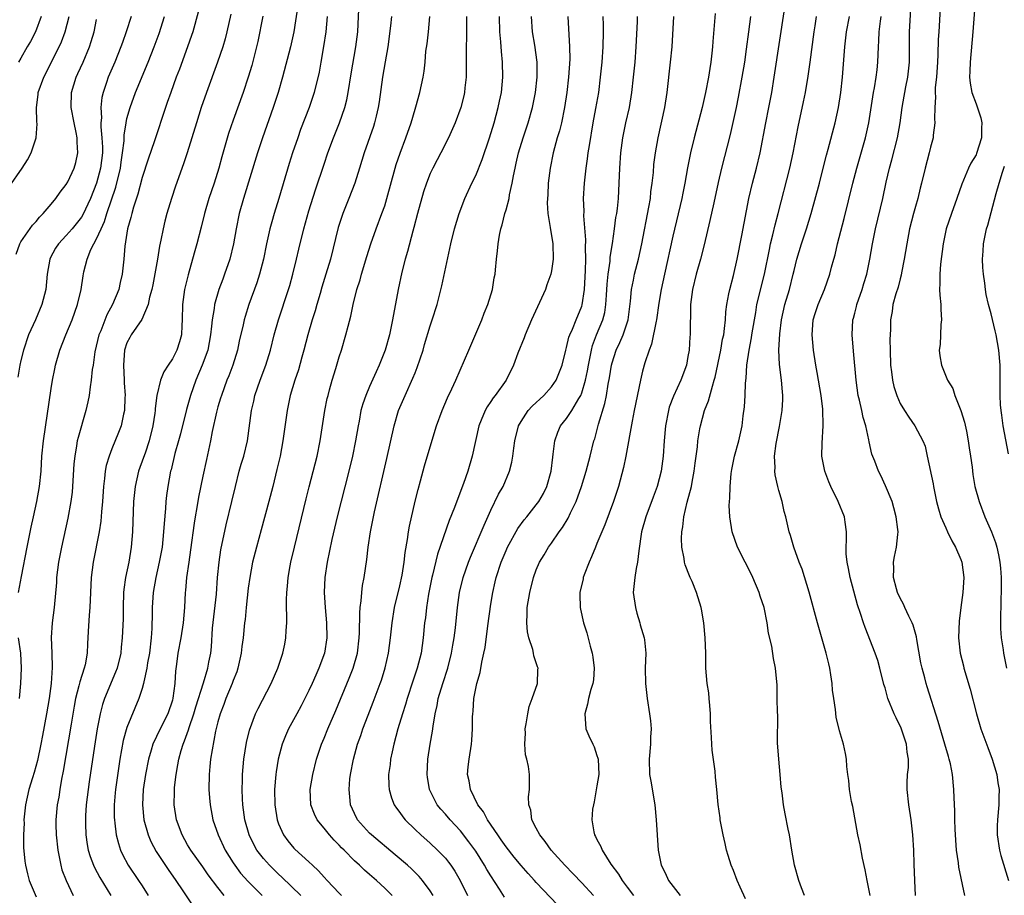
# Model space of a CAD drawing. Units: inches. Extents: x 2628000 to 2631000, y 1473000 to 1476000.
# Drawn here: x 2629077 to 2629207, y 1473305 to 1473421 of the extents above; entities that cross this region are included whole.
import ezdxf

# ---------------------------------------------------------------- set-up
doc = ezdxf.new("R2010")
doc.units = ezdxf.units.IN
doc.header["$MEASUREMENT"] = 0
doc.layers.add('LD26281473_2ft', color=230, linetype='Continuous')

msp = doc.modelspace()

# ---------------------------------------------------------------- linework, layer by layer
at = {"layer": 'LD26281473_2ft'}
for points, elevation in [([(2629198.75, 1473430.75), (2629198.08, 1473419), (2629198.03, 1473417.97), (2629197.98, 1473415.98), (2629197.93, 1473415), (2629197.78, 1473413), (2629197.62, 1473411.62), (2629197.6, 1473411), (2629197.65, 1473410.35), (2629197.56, 1473409), (2629197.51, 1473407.51), (2629197.57, 1473407), (2629197.35, 1473405.35), (2629197.33, 1473405), (2629197, 1473403.78), (2629196.83, 1473403), (2629196.31, 1473401), (2629195.82, 1473399), (2629195.64, 1473398.36), (2629195.31, 1473397), (2629195, 1473395.94), (2629194.74, 1473395), (2629194.24, 1473393), (2629193.86, 1473391), (2629193.54, 1473389), (2629193.19, 1473387.19), (2629193.14, 1473386.86), (2629193, 1473386.4), (2629192.73, 1473385.28), (2629192.43, 1473384.43), (2629192.05, 1473383), (2629191.93, 1473382.07), (2629191.71, 1473381), (2629191.7, 1473379.7), (2629191.63, 1473378.37), (2629191.66, 1473377), (2629191.74, 1473375), (2629191.87, 1473374.13), (2629192, 1473373), (2629192.18, 1473372.18), (2629192.55, 1473371), (2629193, 1473369.93), (2629193.56, 1473369), (2629194.13, 1473368.13), (2629194.93, 1473367), (2629196, 1473365), (2629196.31, 1473364.31), (2629196.56, 1473363), (2629197.34, 1473359.34), (2629197.39, 1473359), (2629197.81, 1473357), (2629198.05, 1473356.05), (2629198.38, 1473355), (2629199, 1473353.54), (2629199.25, 1473353), (2629199.82, 1473351.82), (2629200.29, 1473351), (2629201, 1473349.35), (2629201.13, 1473349), (2629201.39, 1473347), (2629201.26, 1473345), (2629200.98, 1473343), (2629200.77, 1473341.23), (2629200.71, 1473339), (2629200.91, 1473337), (2629201.33, 1473335.33), (2629201.4, 1473335), (2629202.23, 1473332.23), (2629203.05, 1473329), (2629203.65, 1473327), (2629204.54, 1473324.54), (2629205.15, 1473323), (2629205.74, 1473321), (2629205.87, 1473319.87), (2629206.04, 1473319), (2629206.01, 1473318.01), (2629206.03, 1473317), (2629205.85, 1473315), (2629205.81, 1473314.19), (2629205.79, 1473313), (2629206.08, 1473311), (2629206.28, 1473310.28), (2629207.27, 1473307)], 11096), ([(2629203.5, 1473431), (2629202.58, 1473419), (2629202.21, 1473415), (2629202.2, 1473413.79), (2629202.16, 1473413), (2629202.22, 1473412.22), (2629202.44, 1473411), (2629203, 1473409.48), (2629203.63, 1473407.63), (2629203.75, 1473407), (2629203.72, 1473406.28), (2629203.73, 1473405), (2629203.08, 1473402.92), (2629203, 1473402.75), (2629202.34, 1473401.66), (2629202.02, 1473401), (2629201.13, 1473398.87), (2629200.48, 1473397), (2629199.76, 1473395), (2629199.08, 1473393), (2629198.67, 1473391), (2629198.32, 1473388.32), (2629198.21, 1473387), (2629198.22, 1473385.78), (2629198.19, 1473385), (2629198.23, 1473384.23), (2629198.36, 1473383), (2629198.36, 1473382.36), (2629198.45, 1473381), (2629198.36, 1473380.36), (2629198.3, 1473379), (2629198.27, 1473377.73), (2629198.15, 1473377), (2629198.22, 1473376.22), (2629198.43, 1473375), (2629199.26, 1473373), (2629199.93, 1473371.93), (2629200.2, 1473371), (2629201, 1473369), (2629201.47, 1473367.47), (2629201.73, 1473366.27), (2629201.98, 1473365), (2629202.09, 1473364.09), (2629202.28, 1473363), (2629202.48, 1473361.52), (2629202.59, 1473360.59), (2629202.86, 1473359), (2629203.4, 1473357), (2629204.17, 1473355), (2629205.06, 1473353), (2629205.58, 1473351.58), (2629205.75, 1473351), (2629205.98, 1473349.98), (2629206.14, 1473349), (2629206.21, 1473348.21), (2629206.3, 1473347), (2629206.33, 1473345.67), (2629206.32, 1473345), (2629206.29, 1473344.29), (2629206.27, 1473343), (2629206.24, 1473342.24), (2629206.23, 1473341), (2629206.25, 1473340.25), (2629206.34, 1473339), (2629206.57, 1473337.43), (2629206.62, 1473337), (2629207.01, 1473335.01)], 11094), ([(2629201.53, 1473305), (2629200.74, 1473308.74), (2629200.68, 1473309.32), (2629200.44, 1473311), (2629200.33, 1473312.33), (2629200.25, 1473313.75), (2629200.21, 1473315), (2629200.2, 1473316.2), (2629200.11, 1473317.89), (2629200.08, 1473319), (2629199.88, 1473321), (2629199.62, 1473322.38), (2629199.48, 1473323), (2629199.37, 1473323.37), (2629198.91, 1473325), (2629197.99, 1473327.99), (2629196.55, 1473332.55), (2629196.43, 1473333), (2629196.24, 1473333.76), (2629195.89, 1473335), (2629195.73, 1473335.73), (2629195.19, 1473338.81), (2629195.15, 1473339.15), (2629194.69, 1473340.69), (2629194.57, 1473341), (2629194.12, 1473341.88), (2629193.62, 1473343), (2629193.45, 1473343.45), (2629193, 1473344.24), (2629192.66, 1473345), (2629192.5, 1473345.5), (2629192.12, 1473347), (2629192.18, 1473348.18), (2629192.12, 1473349), (2629192.26, 1473349.74), (2629192.52, 1473351), (2629192.67, 1473352.67), (2629192.72, 1473353), (2629192.69, 1473353.31), (2629192.48, 1473355), (2629192.18, 1473356.18), (2629191.92, 1473357), (2629191.08, 1473359.08), (2629190.44, 1473360.44), (2629190.15, 1473361), (2629189.66, 1473362.34), (2629189.27, 1473363.27), (2629188.9, 1473364.9), (2629188.87, 1473365.13), (2629188.45, 1473367), (2629188.11, 1473368.11), (2629187.94, 1473369), (2629187.63, 1473370.37), (2629187.47, 1473371), (2629187.17, 1473373), (2629186.86, 1473376.86), (2629186.66, 1473379), (2629186.76, 1473381), (2629186.82, 1473381.18), (2629187, 1473381.84), (2629187.24, 1473382.76), (2629187.28, 1473383), (2629187.99, 1473385), (2629188.22, 1473385.78), (2629188.6, 1473387), (2629189, 1473389), (2629189.34, 1473391), (2629189.76, 1473393), (2629190.7, 1473397), (2629191.17, 1473399.17), (2629191.6, 1473401), (2629191.9, 1473402.1), (2629192.63, 1473405), (2629193, 1473407), (2629193.26, 1473409), (2629193.52, 1473410.48), (2629193.59, 1473411), (2629193.73, 1473411.73), (2629193.99, 1473413), (2629194.22, 1473415), (2629194.24, 1473419), (2629194.57, 1473425)], 11098), ([(2629113.54, 1473422.46), (2629113, 1473419), (2629112.56, 1473417), (2629111.52, 1473413), (2629110.96, 1473411), (2629110.3, 1473409), (2629108.88, 1473405), (2629108.21, 1473403), (2629106.36, 1473397), (2629105.81, 1473395), (2629105.39, 1473393), (2629105.05, 1473391), (2629104.58, 1473389), (2629103.88, 1473387), (2629103.63, 1473386.37), (2629103.12, 1473385), (2629102.54, 1473383), (2629102.49, 1473382.49), (2629102.22, 1473381), (2629102.15, 1473380.15), (2629102.02, 1473379), (2629101.65, 1473377), (2629100.94, 1473375), (2629100.07, 1473373), (2629099.36, 1473371), (2629098.84, 1473369.16), (2629098.04, 1473365.96), (2629097.79, 1473365), (2629097.33, 1473363.33), (2629096.81, 1473361.19), (2629096.75, 1473361), (2629096.38, 1473359), (2629096.22, 1473357.78), (2629096.14, 1473357), (2629096.08, 1473356.08), (2629095.89, 1473354.11), (2629095.84, 1473353), (2629095.63, 1473351), (2629095.26, 1473349), (2629094.8, 1473347), (2629094.45, 1473345), (2629094.33, 1473343), (2629094.33, 1473342.33), (2629094.27, 1473340.27), (2629094.18, 1473339), (2629093.95, 1473337), (2629093.72, 1473335.72), (2629093.63, 1473335), (2629093.22, 1473333.22), (2629093.19, 1473333), (2629093, 1473332.31), (2629092.58, 1473331), (2629091, 1473327.18), (2629090.51, 1473325.49), (2629090.07, 1473323), (2629089.92, 1473322.08), (2629089.47, 1473319), (2629089.45, 1473318.55), (2629089.32, 1473317), (2629089.33, 1473315.33), (2629089.35, 1473315), (2629089.42, 1473314.58), (2629089.59, 1473313), (2629089.88, 1473311.88), (2629090.16, 1473311), (2629090.42, 1473310.42), (2629091.16, 1473309), (2629092.52, 1473307), (2629093, 1473306.27), (2629093.81, 1473305)], 11134), ([(2629103.83, 1473305), (2629103, 1473306.05), (2629101.73, 1473307.73), (2629101, 1473308.79), (2629099.42, 1473311), (2629099, 1473311.72), (2629098.27, 1473313), (2629097.55, 1473315), (2629097.23, 1473317), (2629097.26, 1473318.74), (2629097.26, 1473319), (2629097.27, 1473319.27), (2629097.48, 1473321), (2629097.72, 1473322.28), (2629097.83, 1473323), (2629098.14, 1473324.14), (2629098.4, 1473325), (2629098.58, 1473325.42), (2629099.11, 1473326.89), (2629099.19, 1473327.19), (2629099.84, 1473329), (2629100.1, 1473329.9), (2629101.08, 1473333.08), (2629101.65, 1473335), (2629101.82, 1473335.82), (2629102.05, 1473337), (2629102.15, 1473337.85), (2629102.3, 1473340.3), (2629102.79, 1473344.79), (2629102.95, 1473347), (2629103.14, 1473349), (2629103.38, 1473350.62), (2629104.08, 1473353.92), (2629104.85, 1473357), (2629105.31, 1473359), (2629105.82, 1473361), (2629106.08, 1473361.92), (2629106.41, 1473363), (2629106.89, 1473365), (2629107.42, 1473369), (2629107.73, 1473370.27), (2629107.88, 1473371), (2629108.55, 1473373), (2629109.31, 1473375), (2629109.93, 1473377), (2629110.42, 1473379), (2629110.97, 1473381), (2629112.31, 1473385), (2629112.47, 1473385.53), (2629112.89, 1473387), (2629113.38, 1473389), (2629113.68, 1473390.32), (2629114.33, 1473393), (2629115, 1473395.36), (2629115.87, 1473398.13), (2629117, 1473401.54), (2629117.51, 1473403), (2629118.25, 1473405), (2629119.05, 1473407), (2629119.74, 1473409), (2629120, 1473410), (2629120.2, 1473411), (2629120.57, 1473413.43), (2629121.2, 1473417), (2629121.44, 1473419), (2629121.65, 1473423)], 11130), ([(2629172.58, 1473304.58), (2629171.87, 1473306.13), (2629171.5, 1473307), (2629171, 1473308.32), (2629170.7, 1473309), (2629170.29, 1473310.29), (2629170.1, 1473311), (2629169.89, 1473311.89), (2629169.65, 1473313), (2629169.27, 1473315), (2629169.25, 1473315.25), (2629168.99, 1473317.01), (2629168.82, 1473319), (2629168.63, 1473320.63), (2629168.57, 1473321.43), (2629168.21, 1473324.21), (2629168.16, 1473325), (2629168.13, 1473325.87), (2629167.98, 1473327.98), (2629167.97, 1473329), (2629167.89, 1473330.11), (2629167.82, 1473331), (2629167.74, 1473331.74), (2629167.54, 1473333), (2629167.35, 1473335), (2629167.34, 1473337), (2629167.29, 1473339), (2629167.1, 1473341), (2629166.79, 1473342.79), (2629166.74, 1473343), (2629166.14, 1473345), (2629165.54, 1473346.46), (2629165.29, 1473347), (2629165.19, 1473347.19), (2629164.63, 1473348.63), (2629164.56, 1473349), (2629164.51, 1473349.49), (2629164.19, 1473351), (2629164.13, 1473352.13), (2629164.19, 1473353), (2629164.34, 1473353.66), (2629164.47, 1473355), (2629164.92, 1473356.92), (2629165.45, 1473359), (2629165.54, 1473359.54), (2629165.82, 1473361), (2629165.94, 1473362.06), (2629166.24, 1473364.24), (2629166.31, 1473365), (2629166.59, 1473366.59), (2629166.65, 1473367), (2629167.2, 1473369), (2629167.72, 1473370.28), (2629168.22, 1473372.22), (2629168.48, 1473373), (2629168.59, 1473373.41), (2629169.32, 1473377), (2629169.58, 1473378.42), (2629169.72, 1473379), (2629169.84, 1473379.84), (2629169.94, 1473381), (2629169.98, 1473382.02), (2629170.11, 1473383), (2629170.41, 1473384.41), (2629170.51, 1473385), (2629171, 1473386.82), (2629171.48, 1473389), (2629172.12, 1473392.12), (2629173.04, 1473397), (2629173.52, 1473399), (2629174.06, 1473401), (2629174.54, 1473403), (2629175.28, 1473407), (2629175.69, 1473409), (2629176.07, 1473411), (2629176.39, 1473413), (2629177.8, 1473422.2)], 11106), ([(2629075.45, 1473398.55), (2629077.16, 1473401), (2629077.89, 1473402.11), (2629078.38, 1473403), (2629079.04, 1473405), (2629079.15, 1473406.85), (2629079.12, 1473407.11), (2629079.06, 1473409), (2629079.28, 1473410.72), (2629079.3, 1473411), (2629080.03, 1473413), (2629082.06, 1473417), (2629082.35, 1473417.65), (2629082.85, 1473419), (2629083.36, 1473421)], 11148), ([(2629091.55, 1473421), (2629090.9, 1473419), (2629090.4, 1473417.6), (2629090.2, 1473417), (2629089.41, 1473415), (2629088.54, 1473413), (2629088.31, 1473412.31), (2629087.84, 1473411), (2629087.67, 1473410.33), (2629087.55, 1473409), (2629087.63, 1473407.63), (2629087.57, 1473407), (2629087.57, 1473406.43), (2629087.7, 1473405), (2629087.76, 1473403.76), (2629087.75, 1473403), (2629087.52, 1473401), (2629087, 1473399.02), (2629086.18, 1473397), (2629085.18, 1473394.82), (2629085, 1473394.54), (2629083.75, 1473393), (2629083, 1473392.12), (2629081.95, 1473391), (2629081.58, 1473390.42), (2629080.87, 1473389.13), (2629080.81, 1473389), (2629080.46, 1473387), (2629080.28, 1473385), (2629079.77, 1473383), (2629078.92, 1473381), (2629078.03, 1473379), (2629077.33, 1473377), (2629077, 1473375.61), (2629076.86, 1473375), (2629076.59, 1473373.41)], 11144), ([(2629079.7, 1473421), (2629078.93, 1473419), (2629078.27, 1473417.73), (2629077.84, 1473417), (2629077, 1473415.51), (2629076.69, 1473415)], 11150), ([(2629076.71, 1473345), (2629077.09, 1473347.09), (2629077.84, 1473351), (2629078.36, 1473353.64), (2629078.67, 1473355), (2629079.09, 1473357), (2629079.45, 1473359), (2629079.66, 1473361), (2629079.79, 1473363), (2629079.99, 1473365), (2629081, 1473371.94), (2629081.18, 1473373), (2629081.48, 1473374.52), (2629081.59, 1473375), (2629082.16, 1473377), (2629082.93, 1473379), (2629083.75, 1473381), (2629084.48, 1473383), (2629084.96, 1473385), (2629085.21, 1473386.79), (2629085.32, 1473387.32), (2629085.74, 1473389), (2629086.25, 1473390.25), (2629086.63, 1473391), (2629087, 1473391.65), (2629087.59, 1473393), (2629088.05, 1473393.95), (2629088.36, 1473395), (2629089.51, 1473398.49), (2629090.13, 1473401), (2629090.23, 1473401.77), (2629090.43, 1473403), (2629090.62, 1473404.62), (2629090.63, 1473405.37), (2629090.88, 1473407), (2629091, 1473407.56), (2629091.4, 1473409), (2629092.13, 1473411), (2629093.79, 1473415), (2629094.6, 1473417), (2629095.24, 1473418.76), (2629095.95, 1473421)], 11142), ([(2629100.4, 1473421.6), (2629099.67, 1473419), (2629099.51, 1473418.49), (2629099, 1473417), (2629097.93, 1473414.07), (2629097.5, 1473413), (2629096.77, 1473411), (2629096.32, 1473409.68), (2629096.07, 1473409), (2629094.62, 1473404.62), (2629093.8, 1473402.2), (2629093, 1473399.77), (2629092.43, 1473397.57), (2629091.85, 1473395.85), (2629091.62, 1473395), (2629091.52, 1473394.48), (2629091.08, 1473393), (2629090.72, 1473390.72), (2629090.57, 1473389), (2629090.35, 1473387), (2629090.1, 1473385.9), (2629089.91, 1473385), (2629089.09, 1473383), (2629088.34, 1473381.66), (2629087.53, 1473379.53), (2629087.3, 1473379), (2629086.77, 1473376.77), (2629086.52, 1473375), (2629086.42, 1473374.42), (2629086.29, 1473373), (2629086.13, 1473372.13), (2629086, 1473371), (2629085.84, 1473370.16), (2629085.57, 1473369), (2629084.54, 1473365.46), (2629084.45, 1473365), (2629084.36, 1473364.36), (2629084.1, 1473363), (2629084, 1473362), (2629083.83, 1473359), (2629083.77, 1473358.23), (2629083.61, 1473357), (2629083.21, 1473354.79), (2629082.35, 1473351), (2629082.13, 1473349.87), (2629081.97, 1473349), (2629081.72, 1473347), (2629081.69, 1473346.31), (2629081.4, 1473343), (2629081.13, 1473341), (2629081, 1473339.05), (2629081.08, 1473337), (2629081.12, 1473335.12), (2629080.98, 1473333), (2629080.73, 1473331), (2629080.39, 1473329), (2629079.86, 1473326.14), (2629079.63, 1473325), (2629079.18, 1473322.82), (2629078.76, 1473321.24), (2629078.53, 1473320.53), (2629078.07, 1473319), (2629077.62, 1473317), (2629077.41, 1473315), (2629077.43, 1473314.57), (2629077.37, 1473313), (2629077.37, 1473311.37), (2629077.53, 1473309.53), (2629077.6, 1473309), (2629077.86, 1473307.86), (2629078.1, 1473307), (2629079, 1473304.84)], 11140), ([(2629104.7, 1473421.3), (2629104.19, 1473419), (2629103.94, 1473418.06), (2629103.63, 1473417), (2629102.96, 1473415), (2629101.48, 1473411), (2629100.79, 1473409), (2629100.15, 1473407), (2629098.93, 1473403), (2629098.45, 1473401.55), (2629097.39, 1473398.61), (2629096.86, 1473397), (2629096.27, 1473395), (2629096, 1473394), (2629095.77, 1473393), (2629095.48, 1473391.48), (2629095.31, 1473390.69), (2629095.02, 1473389), (2629094.4, 1473385.6), (2629094.27, 1473385), (2629093.98, 1473383.98), (2629093.8, 1473383), (2629092.97, 1473381.03), (2629091.57, 1473379), (2629091.36, 1473378.64), (2629091, 1473377.95), (2629090.69, 1473377), (2629090.54, 1473375), (2629090.64, 1473373), (2629090.65, 1473372.65), (2629090.75, 1473371), (2629090.72, 1473370.72), (2629090.67, 1473369), (2629090.55, 1473368.55), (2629090.23, 1473367), (2629089.9, 1473366.1), (2629089, 1473363.94), (2629088.63, 1473363), (2629088.26, 1473361.74), (2629088.13, 1473361), (2629088.05, 1473360.05), (2629087.9, 1473359), (2629087.78, 1473357), (2629087.66, 1473355.66), (2629087.57, 1473354.43), (2629087.34, 1473353), (2629086.52, 1473349), (2629086.28, 1473347), (2629086.11, 1473343), (2629086.02, 1473342.02), (2629085.87, 1473339.87), (2629085.78, 1473338.22), (2629085.73, 1473337), (2629085.47, 1473335.47), (2629085.37, 1473335), (2629084.78, 1473333.22), (2629084.67, 1473332.67), (2629084.23, 1473331), (2629084.02, 1473329.98), (2629083.62, 1473327.62), (2629082.58, 1473321.42), (2629082.37, 1473320.37), (2629082.13, 1473319), (2629081.99, 1473318.01), (2629081.8, 1473317), (2629081.63, 1473315), (2629081.63, 1473314.37), (2629081.67, 1473313), (2629081.88, 1473311), (2629082.12, 1473309.88), (2629082.26, 1473309), (2629082.42, 1473308.42), (2629082.96, 1473307), (2629083.89, 1473305)], 11138), ([(2629108.94, 1473421.06), (2629108.27, 1473417.73), (2629108.1, 1473417), (2629107.46, 1473414.54), (2629106.99, 1473413.01), (2629106.32, 1473411), (2629105, 1473407.32), (2629104.41, 1473405.59), (2629103.52, 1473402.48), (2629103.13, 1473401), (2629102.48, 1473399), (2629101.8, 1473397), (2629101.22, 1473395), (2629100.78, 1473393.22), (2629100.2, 1473391), (2629099.93, 1473390.07), (2629099.64, 1473389), (2629099.06, 1473386.94), (2629098.67, 1473385.33), (2629098.61, 1473385), (2629098.34, 1473383), (2629098.3, 1473381), (2629098.23, 1473380.23), (2629098.18, 1473379), (2629097.93, 1473378.07), (2629097.59, 1473377), (2629097, 1473375.84), (2629096.44, 1473375), (2629095.88, 1473374.12), (2629095.44, 1473373), (2629094.95, 1473371), (2629094.72, 1473369.28), (2629094.71, 1473369), (2629094.67, 1473368.67), (2629094.41, 1473367), (2629093.93, 1473365), (2629093.38, 1473363.38), (2629093.2, 1473362.8), (2629092.54, 1473361), (2629092.08, 1473359), (2629091.87, 1473357), (2629091.72, 1473353), (2629091.56, 1473351), (2629091.23, 1473349), (2629090.82, 1473347), (2629090.59, 1473345.41), (2629090.56, 1473345), (2629090.49, 1473343), (2629090.49, 1473341.51), (2629090.38, 1473339), (2629090.23, 1473337.77), (2629090.17, 1473337), (2629089.69, 1473335), (2629089.5, 1473334.5), (2629088.03, 1473331), (2629087.79, 1473330.21), (2629087.47, 1473329), (2629087.08, 1473327), (2629086.72, 1473324.72), (2629086, 1473320), (2629085.86, 1473319), (2629085.63, 1473317), (2629085.53, 1473315.53), (2629085.51, 1473315), (2629085.54, 1473314.46), (2629085.57, 1473313), (2629085.75, 1473311.75), (2629085.9, 1473311), (2629086.15, 1473310.15), (2629086.59, 1473309), (2629086.72, 1473308.72), (2629087.4, 1473307.4), (2629088.89, 1473305)], 11136), ([(2629117.43, 1473421), (2629117.22, 1473419), (2629116.93, 1473417.07), (2629116.56, 1473415), (2629116.34, 1473413.66), (2629115.7, 1473411), (2629115.02, 1473409), (2629113.91, 1473406.09), (2629113.53, 1473405), (2629112.84, 1473403), (2629112.41, 1473401.59), (2629111.03, 1473397), (2629110.4, 1473395), (2629110.09, 1473393.91), (2629109.85, 1473393), (2629109.42, 1473391), (2629109.02, 1473389), (2629108.49, 1473387), (2629108.12, 1473385.88), (2629107.07, 1473383), (2629106.57, 1473381.43), (2629106.45, 1473381), (2629106.31, 1473380.31), (2629105.82, 1473378.18), (2629105.58, 1473377), (2629104.96, 1473375), (2629104.43, 1473373.57), (2629104.19, 1473373), (2629103.45, 1473371), (2629103.35, 1473370.65), (2629103, 1473369.52), (2629102.8, 1473368.8), (2629102.24, 1473366.24), (2629102.02, 1473365), (2629101.47, 1473362.53), (2629101, 1473360.35), (2629100.44, 1473357.56), (2629100.22, 1473356.22), (2629099.99, 1473355), (2629099.85, 1473354.15), (2629099.38, 1473350.62), (2629099.14, 1473349), (2629098.86, 1473347), (2629098.73, 1473345.27), (2629098.69, 1473345), (2629098.6, 1473343), (2629098.43, 1473341), (2629098.09, 1473339), (2629097.71, 1473337), (2629097.53, 1473335.53), (2629097.39, 1473334.61), (2629097.31, 1473333), (2629097.07, 1473331.07), (2629097, 1473330.8), (2629096.38, 1473329), (2629095.37, 1473327), (2629094.4, 1473325), (2629094.18, 1473324.18), (2629093.83, 1473323), (2629093.46, 1473321), (2629093.14, 1473319), (2629093.03, 1473317), (2629093.24, 1473315), (2629093.78, 1473313), (2629094.14, 1473312.14), (2629094.84, 1473310.84), (2629096.43, 1473308.43), (2629097.44, 1473307), (2629098.38, 1473305.62), (2629099.67, 1473303.67)], 11132), ([(2629125.88, 1473421), (2629125.76, 1473419.76), (2629125.39, 1473417), (2629125.05, 1473415.05), (2629124.72, 1473413), (2629124.26, 1473409.74), (2629124.15, 1473409), (2629123.86, 1473407.86), (2629123.67, 1473407), (2629123.51, 1473406.49), (2629122.28, 1473403), (2629121.69, 1473401), (2629121.06, 1473399), (2629120.28, 1473397), (2629119.47, 1473395), (2629118.85, 1473393.15), (2629117.84, 1473389), (2629117.25, 1473387), (2629116.71, 1473385.29), (2629116.47, 1473384.47), (2629116.04, 1473383), (2629115.82, 1473382.18), (2629115.44, 1473381), (2629114.85, 1473379), (2629114.32, 1473377), (2629114.06, 1473376.06), (2629113.61, 1473374.39), (2629113.15, 1473373), (2629112.54, 1473371), (2629112.11, 1473369), (2629111.58, 1473365), (2629111.19, 1473363), (2629110.79, 1473361.21), (2629110.23, 1473359), (2629109.7, 1473357), (2629108.71, 1473353.29), (2629108.07, 1473351), (2629107.57, 1473349), (2629107.19, 1473347), (2629107, 1473345.58), (2629106.72, 1473343), (2629106.57, 1473341.43), (2629106.51, 1473341), (2629106.31, 1473339), (2629106.14, 1473337.86), (2629106.06, 1473337), (2629105.63, 1473335), (2629105.48, 1473334.52), (2629105, 1473333.37), (2629104.87, 1473333), (2629104.03, 1473331), (2629103.77, 1473330.23), (2629103.28, 1473329), (2629103, 1473327.94), (2629102.69, 1473326.69), (2629102.22, 1473324.22), (2629102.03, 1473323), (2629101.95, 1473322.05), (2629101.83, 1473321), (2629101.82, 1473319), (2629101.9, 1473317.9), (2629101.97, 1473317), (2629102.34, 1473315), (2629103.02, 1473313), (2629103.96, 1473311), (2629105, 1473309.32), (2629105.21, 1473309), (2629105.98, 1473307.98), (2629107, 1473306.87), (2629108.85, 1473305)], 11128), ([(2629113.95, 1473305), (2629111.45, 1473307.45), (2629111, 1473307.84), (2629109.79, 1473309), (2629109, 1473309.89), (2629108.13, 1473311), (2629107.73, 1473311.73), (2629107.12, 1473313), (2629106.55, 1473315), (2629106.27, 1473317), (2629106.22, 1473317.78), (2629106.18, 1473319), (2629106.22, 1473320.22), (2629106.23, 1473321), (2629106.41, 1473323), (2629106.78, 1473325.22), (2629107.17, 1473326.83), (2629107.96, 1473329), (2629108.29, 1473329.71), (2629110.04, 1473333), (2629110.91, 1473335), (2629111.57, 1473337), (2629111.82, 1473338.18), (2629111.97, 1473339), (2629112, 1473340), (2629112.08, 1473341), (2629112.09, 1473341.91), (2629112.05, 1473343), (2629112.04, 1473344.04), (2629112.08, 1473345), (2629112.17, 1473345.83), (2629112.27, 1473347), (2629112.53, 1473348.53), (2629112.62, 1473349), (2629113.08, 1473351), (2629114.64, 1473357.36), (2629115.04, 1473358.96), (2629116.09, 1473363), (2629116.5, 1473365), (2629117.11, 1473369), (2629117.42, 1473370.58), (2629117.52, 1473371), (2629117.73, 1473371.73), (2629118.07, 1473373), (2629118.56, 1473374.56), (2629119, 1473376.12), (2629119.28, 1473377), (2629119.87, 1473379), (2629120.16, 1473380.16), (2629120.53, 1473381.47), (2629120.84, 1473383), (2629121.33, 1473385), (2629121.74, 1473386.26), (2629121.92, 1473387), (2629122.64, 1473389.36), (2629123.18, 1473391), (2629123.89, 1473393), (2629124.64, 1473395), (2629125, 1473396.04), (2629125.3, 1473397), (2629126.36, 1473401), (2629126.51, 1473401.49), (2629127.03, 1473402.97), (2629127.8, 1473405), (2629128.48, 1473407), (2629129, 1473408.8), (2629129.1, 1473409.1), (2629129.64, 1473411), (2629130.06, 1473413), (2629130.19, 1473413.81), (2629130.32, 1473415), (2629130.44, 1473416.44), (2629130.59, 1473417.41), (2629130.77, 1473419), (2629130.97, 1473421.03)], 11126), ([(2629135.8, 1473421), (2629135.77, 1473419.77), (2629135.78, 1473418.22), (2629135.74, 1473417), (2629135.76, 1473414.24), (2629135.75, 1473413), (2629135.59, 1473411.59), (2629135.54, 1473411), (2629135.45, 1473410.55), (2629135.06, 1473409), (2629134.3, 1473407), (2629133.4, 1473405), (2629132.4, 1473403), (2629131.9, 1473402.1), (2629131.34, 1473401), (2629131, 1473400.28), (2629130.5, 1473399), (2629130.13, 1473397.87), (2629129.31, 1473395), (2629128.84, 1473393.16), (2629128.7, 1473392.7), (2629128.01, 1473389.99), (2629127.71, 1473389), (2629127.28, 1473387.28), (2629126.78, 1473385), (2629126.03, 1473381), (2629125.62, 1473379), (2629125.07, 1473377), (2629124.28, 1473375), (2629123.86, 1473374.14), (2629123, 1473372.2), (2629122.49, 1473371), (2629122.11, 1473369.89), (2629121.87, 1473369), (2629121.61, 1473367.61), (2629121.48, 1473367), (2629121.15, 1473365), (2629120.75, 1473363), (2629120.27, 1473361), (2629118.71, 1473355), (2629118.01, 1473352.01), (2629117.41, 1473349), (2629117.12, 1473347), (2629117.03, 1473345), (2629117.13, 1473343), (2629117.32, 1473341), (2629117.36, 1473339), (2629117.05, 1473337), (2629116.31, 1473335), (2629115.9, 1473334.1), (2629115.44, 1473333), (2629115, 1473332.05), (2629113.97, 1473330.03), (2629113.39, 1473329), (2629112.31, 1473327), (2629111.91, 1473326.09), (2629111.49, 1473325), (2629110.94, 1473323), (2629110.66, 1473321.34), (2629110.63, 1473321), (2629110.48, 1473319), (2629110.5, 1473317), (2629110.8, 1473315), (2629111, 1473314.46), (2629111.65, 1473313), (2629112.22, 1473312.22), (2629113, 1473311.27), (2629113.13, 1473311.13), (2629115, 1473309.46), (2629115.48, 1473309), (2629116.28, 1473308.28), (2629117, 1473307.45), (2629117.41, 1473307), (2629119, 1473305.31), (2629119.32, 1473305)], 11124), ([(2629125.97, 1473305), (2629125, 1473305.99), (2629123.91, 1473307), (2629123, 1473307.8), (2629122.35, 1473308.35), (2629121.69, 1473309), (2629121, 1473309.61), (2629119.64, 1473311), (2629119.31, 1473311.31), (2629119, 1473311.66), (2629118.32, 1473312.32), (2629117.73, 1473313), (2629117, 1473313.92), (2629116.09, 1473315), (2629115.74, 1473315.73), (2629115.27, 1473317), (2629115.18, 1473319), (2629115.51, 1473321), (2629116.02, 1473323), (2629116.67, 1473325), (2629117, 1473325.79), (2629117.48, 1473327), (2629118.56, 1473329.44), (2629120.32, 1473333.68), (2629120.84, 1473335), (2629121.4, 1473337), (2629121.65, 1473339), (2629121.69, 1473339.69), (2629121.72, 1473342.28), (2629121.78, 1473343), (2629121.91, 1473343.91), (2629121.97, 1473345), (2629122.07, 1473345.93), (2629122.28, 1473347), (2629122.65, 1473349.35), (2629122.83, 1473351), (2629123.12, 1473353), (2629123.45, 1473354.55), (2629123.66, 1473355.66), (2629125.3, 1473362.7), (2629126.24, 1473367), (2629126.82, 1473369), (2629127.68, 1473371), (2629128.73, 1473373.27), (2629129, 1473373.98), (2629129.3, 1473374.7), (2629130.07, 1473377), (2629130.26, 1473377.74), (2629131, 1473380.2), (2629131.27, 1473381), (2629131.9, 1473383), (2629132.53, 1473385.47), (2629133.74, 1473391), (2629134.21, 1473393), (2629134.8, 1473395), (2629135.56, 1473397), (2629136.5, 1473399), (2629137, 1473400.01), (2629137.87, 1473402.13), (2629138.84, 1473405), (2629139.44, 1473407), (2629139.98, 1473409), (2629140.15, 1473409.85), (2629140.39, 1473411), (2629140.58, 1473413), (2629140.53, 1473415), (2629140.39, 1473416.39), (2629140.33, 1473417.67), (2629140.2, 1473419), (2629140.12, 1473421)], 11122), ([(2629131.39, 1473305), (2629131, 1473305.64), (2629130, 1473307), (2629129.54, 1473307.54), (2629128.53, 1473308.53), (2629128.02, 1473309), (2629126.4, 1473310.4), (2629123.24, 1473313), (2629123, 1473313.23), (2629121.42, 1473315), (2629121, 1473315.84), (2629120.49, 1473317), (2629120.45, 1473317.54), (2629120.3, 1473319), (2629120.42, 1473320.42), (2629120.48, 1473321), (2629120.87, 1473323), (2629121.43, 1473325), (2629121.85, 1473326.15), (2629122.12, 1473327), (2629122.8, 1473328.8), (2629123.49, 1473330.51), (2629124.41, 1473333), (2629124.56, 1473333.44), (2629125.04, 1473335.04), (2629125.5, 1473337), (2629125.77, 1473339), (2629125.98, 1473341), (2629126.3, 1473343), (2629127, 1473345.9), (2629127.29, 1473347.29), (2629127.56, 1473349), (2629127.7, 1473350.3), (2629128, 1473352), (2629128.13, 1473353), (2629128.25, 1473353.75), (2629129, 1473357.04), (2629129.4, 1473358.6), (2629129.72, 1473359.72), (2629130.27, 1473361.73), (2629131, 1473364.22), (2629131.85, 1473367), (2629132.58, 1473369), (2629133.3, 1473370.7), (2629133.86, 1473371.86), (2629134.38, 1473373), (2629136.08, 1473377), (2629137.81, 1473381), (2629138.13, 1473381.87), (2629138.6, 1473383), (2629139.22, 1473385), (2629139.46, 1473386.53), (2629139.56, 1473387), (2629139.6, 1473387.6), (2629139.74, 1473389), (2629139.9, 1473390.1), (2629139.96, 1473391), (2629140.14, 1473392.14), (2629140.33, 1473393), (2629140.49, 1473393.51), (2629140.85, 1473395), (2629141, 1473395.49), (2629141.4, 1473397), (2629141.47, 1473397.47), (2629141.82, 1473399), (2629141.98, 1473399.98), (2629142.2, 1473401), (2629142.36, 1473401.64), (2629142.66, 1473403), (2629143.28, 1473405), (2629143.93, 1473407), (2629144.48, 1473409), (2629144.88, 1473411), (2629145.12, 1473413), (2629145.13, 1473415), (2629144.79, 1473417.21), (2629144.48, 1473419), (2629144.37, 1473421)], 11120), ([(2629149.15, 1473421), (2629149.39, 1473417), (2629149.4, 1473415.4), (2629149.24, 1473413), (2629149.01, 1473411), (2629148.71, 1473409), (2629148.31, 1473407), (2629148.06, 1473405.94), (2629147.76, 1473405), (2629147.21, 1473403), (2629146.83, 1473401), (2629146.58, 1473399), (2629146.51, 1473397.49), (2629146.46, 1473397), (2629146.44, 1473396.44), (2629146.53, 1473395), (2629146.84, 1473393.16), (2629146.85, 1473392.85), (2629147, 1473392.1), (2629147.16, 1473391), (2629147.22, 1473389), (2629147, 1473387.43), (2629146.92, 1473387), (2629146.4, 1473385.6), (2629146.2, 1473385), (2629144.38, 1473381), (2629143.52, 1473379), (2629143.38, 1473378.62), (2629142.58, 1473376.58), (2629142, 1473375), (2629141.02, 1473373), (2629139.58, 1473371), (2629139.31, 1473370.69), (2629139, 1473370.21), (2629138.5, 1473369.5), (2629138.23, 1473369), (2629137.74, 1473367.74), (2629137.43, 1473367), (2629136.55, 1473363), (2629135.95, 1473361), (2629135.38, 1473359.38), (2629135.17, 1473358.83), (2629134.2, 1473356.2), (2629133.51, 1473354.49), (2629131.96, 1473350.04), (2629131.29, 1473347.29), (2629131.21, 1473347), (2629130.76, 1473344.76), (2629130.5, 1473343), (2629130.36, 1473341.64), (2629130.27, 1473341), (2629130.09, 1473339), (2629129.79, 1473337), (2629129.26, 1473335), (2629128.7, 1473333.3), (2629127.97, 1473331), (2629127.76, 1473330.24), (2629127.34, 1473329), (2629126.73, 1473327), (2629126.21, 1473325), (2629125.98, 1473323.98), (2629125.78, 1473323), (2629125.71, 1473322.29), (2629125.52, 1473321), (2629125.55, 1473319.55), (2629125.6, 1473319), (2629125.91, 1473317.91), (2629126.26, 1473317), (2629126.54, 1473316.54), (2629127, 1473315.95), (2629127.38, 1473315.38), (2629127.68, 1473315), (2629129, 1473313.71), (2629129.76, 1473313), (2629131, 1473311.92), (2629131.98, 1473311), (2629133, 1473309.93), (2629133.42, 1473309.42), (2629133.72, 1473309), (2629134.23, 1473308.23), (2629134.94, 1473307), (2629135.9, 1473305)], 11118), ([(2629140.81, 1473304.81), (2629140.15, 1473305.85), (2629139, 1473307.6), (2629138.46, 1473308.46), (2629138.16, 1473309), (2629137, 1473310.86), (2629136.11, 1473312.11), (2629135, 1473313.54), (2629133.62, 1473315), (2629133, 1473315.74), (2629132.4, 1473316.4), (2629131.91, 1473317), (2629130.91, 1473319), (2629130.64, 1473320.64), (2629130.6, 1473321), (2629130.7, 1473323), (2629131.01, 1473325), (2629131.3, 1473326.7), (2629131.38, 1473327.37), (2629131.65, 1473329), (2629131.92, 1473330.08), (2629132.07, 1473331), (2629132.66, 1473333), (2629133.31, 1473335), (2629133.8, 1473337), (2629133.97, 1473338.03), (2629134.15, 1473339), (2629134.33, 1473340.33), (2629134.6, 1473343), (2629134.87, 1473345), (2629135.36, 1473347), (2629136.06, 1473349), (2629136.32, 1473349.68), (2629138.1, 1473353.9), (2629139, 1473355.88), (2629140.03, 1473357.97), (2629140.62, 1473359), (2629141.47, 1473361), (2629141.78, 1473362.22), (2629141.91, 1473363), (2629142.03, 1473364.03), (2629142.17, 1473365), (2629142.66, 1473367), (2629143, 1473367.58), (2629143.92, 1473369), (2629144.43, 1473369.57), (2629145, 1473370.09), (2629145.47, 1473370.53), (2629146, 1473371), (2629147, 1473372.13), (2629147.62, 1473373), (2629148.4, 1473375), (2629148.9, 1473377), (2629149, 1473377.33), (2629149.3, 1473378.7), (2629149.41, 1473379), (2629149.76, 1473379.76), (2629150.24, 1473381), (2629151, 1473382.77), (2629151.06, 1473382.94), (2629151.36, 1473385), (2629151.5, 1473387.5), (2629151.52, 1473389), (2629151.47, 1473390.53), (2629151.52, 1473391.52), (2629151.28, 1473394.72), (2629151.3, 1473395.3), (2629151.23, 1473397), (2629151.34, 1473399), (2629151.57, 1473401), (2629151.77, 1473402.23), (2629151.86, 1473403), (2629152, 1473404), (2629152.51, 1473407), (2629152.87, 1473408.87), (2629153.24, 1473411), (2629153.48, 1473413), (2629153.68, 1473415), (2629153.83, 1473417), (2629153.87, 1473419), (2629153.86, 1473419.86), (2629153.82, 1473421)], 11116), ([(2629147.78, 1473303.78), (2629145, 1473306.74), (2629144.78, 1473307), (2629143.93, 1473307.93), (2629143, 1473308.99), (2629142.08, 1473310.08), (2629141, 1473311.43), (2629140.37, 1473312.37), (2629139.92, 1473313), (2629138.57, 1473315), (2629138.04, 1473316.04), (2629137.3, 1473317), (2629136.32, 1473319), (2629136.15, 1473320.15), (2629135.94, 1473321), (2629136.01, 1473321.99), (2629136.12, 1473323), (2629136.44, 1473325), (2629136.5, 1473325.5), (2629136.6, 1473327), (2629136.59, 1473328.59), (2629136.61, 1473329), (2629136.66, 1473329.34), (2629136.75, 1473331), (2629137.16, 1473333), (2629137.57, 1473334.43), (2629137.81, 1473335.81), (2629138.08, 1473337), (2629138.24, 1473337.76), (2629138.61, 1473340.61), (2629139, 1473343.46), (2629139.25, 1473345), (2629139.58, 1473346.42), (2629139.69, 1473347), (2629140.34, 1473349), (2629141, 1473350.54), (2629141.21, 1473351), (2629142.57, 1473353.43), (2629143.41, 1473354.59), (2629143.75, 1473355), (2629145, 1473356.55), (2629145.33, 1473357), (2629145.94, 1473358.06), (2629146.4, 1473359), (2629146.96, 1473361), (2629147.16, 1473362.84), (2629147.24, 1473363.24), (2629147.43, 1473365), (2629147.84, 1473366.16), (2629148.21, 1473367), (2629149, 1473367.95), (2629149.68, 1473369), (2629150.6, 1473370.6), (2629150.86, 1473371), (2629151, 1473371.36), (2629151.49, 1473373), (2629151.75, 1473374.25), (2629151.87, 1473375), (2629152.1, 1473376.1), (2629152.26, 1473377), (2629152.42, 1473377.58), (2629152.95, 1473379), (2629153.78, 1473381), (2629154.03, 1473381.97), (2629154.19, 1473383), (2629154.24, 1473384.24), (2629154.33, 1473385.67), (2629154.46, 1473387), (2629154.73, 1473388.73), (2629154.76, 1473389.24), (2629155.06, 1473391.06), (2629155.33, 1473393), (2629155.51, 1473394.49), (2629155.6, 1473395), (2629155.69, 1473395.69), (2629155.82, 1473397), (2629155.94, 1473399), (2629156.02, 1473401), (2629156.16, 1473403), (2629156.41, 1473405), (2629156.82, 1473407), (2629157.28, 1473409), (2629157.61, 1473411), (2629157.83, 1473413), (2629158.02, 1473415), (2629158.18, 1473417), (2629158.33, 1473420.33), (2629158.34, 1473421)], 11114), ([(2629152.53, 1473305), (2629151, 1473306.7), (2629149.88, 1473307.88), (2629148.78, 1473309), (2629146.96, 1473311), (2629146.16, 1473312.16), (2629145.45, 1473313), (2629145, 1473313.91), (2629144.42, 1473315), (2629144.28, 1473316.28), (2629144.02, 1473317), (2629143.97, 1473318.03), (2629144.11, 1473319), (2629144.12, 1473320.12), (2629144.09, 1473321), (2629143.98, 1473322.02), (2629143.74, 1473323), (2629143.58, 1473323.58), (2629143.5, 1473325), (2629143.55, 1473326.45), (2629143.53, 1473327), (2629143.67, 1473327.67), (2629143.87, 1473329), (2629144.04, 1473329.96), (2629144.47, 1473331), (2629145.14, 1473333), (2629145.21, 1473334.79), (2629145.23, 1473335), (2629145.17, 1473335.17), (2629145, 1473335.73), (2629144.66, 1473336.66), (2629144.63, 1473337), (2629144.54, 1473337.46), (2629144.02, 1473339), (2629143.83, 1473339.83), (2629143.74, 1473341), (2629143.81, 1473342.19), (2629143.81, 1473343), (2629144.13, 1473345), (2629144.64, 1473347), (2629145, 1473348.01), (2629145.4, 1473349), (2629146.02, 1473349.98), (2629146.6, 1473351), (2629147, 1473351.53), (2629148.01, 1473353), (2629148.44, 1473353.56), (2629149.19, 1473354.81), (2629149.5, 1473355.5), (2629150.24, 1473357), (2629150.95, 1473359), (2629151.57, 1473361), (2629152.09, 1473363), (2629152.59, 1473365), (2629152.7, 1473365.3), (2629153.13, 1473366.87), (2629153.21, 1473367.21), (2629154.05, 1473369.95), (2629154.25, 1473371), (2629154.49, 1473372.49), (2629154.66, 1473373.34), (2629154.92, 1473375), (2629155, 1473375.32), (2629155.54, 1473377), (2629156.01, 1473377.99), (2629156.44, 1473379), (2629157.13, 1473381), (2629157.44, 1473383.44), (2629157.56, 1473385), (2629157.8, 1473386.2), (2629157.97, 1473387), (2629158.48, 1473389), (2629158.91, 1473391), (2629159.86, 1473395.86), (2629160.05, 1473397), (2629160.12, 1473397.88), (2629160.28, 1473399), (2629160.44, 1473400.44), (2629160.52, 1473401.48), (2629160.74, 1473403), (2629161.09, 1473405), (2629161.93, 1473409), (2629162.25, 1473411), (2629162.71, 1473415), (2629162.91, 1473417), (2629163.15, 1473421)], 11112), ([(2629168.58, 1473421.42), (2629168.29, 1473417.71), (2629168.25, 1473417), (2629168.17, 1473416.17), (2629168.02, 1473415), (2629167.87, 1473414.13), (2629167.7, 1473413), (2629167.32, 1473411), (2629166.87, 1473409), (2629165.82, 1473405), (2629165.35, 1473403), (2629164.96, 1473401.04), (2629164.59, 1473399), (2629164.31, 1473397.69), (2629164.18, 1473397), (2629163, 1473392.04), (2629161.89, 1473387), (2629161.48, 1473385), (2629161.18, 1473383.18), (2629160.85, 1473381), (2629160.79, 1473380.79), (2629160.21, 1473377.79), (2629159.87, 1473377), (2629159.3, 1473375.3), (2629159, 1473374.19), (2629158.73, 1473373), (2629157.9, 1473369), (2629157.63, 1473367.63), (2629156.81, 1473363), (2629156.5, 1473361.5), (2629155.82, 1473359), (2629155.18, 1473357), (2629154.05, 1473353.95), (2629153.62, 1473353), (2629153, 1473351.47), (2629152.79, 1473351), (2629152.29, 1473349.71), (2629151.95, 1473349), (2629151.31, 1473347.31), (2629151.2, 1473347), (2629151.18, 1473346.82), (2629150.76, 1473345), (2629150.75, 1473344.75), (2629150.79, 1473343), (2629150.82, 1473342.82), (2629151.24, 1473341), (2629151.66, 1473339.66), (2629152.1, 1473337.9), (2629152.38, 1473337), (2629152.47, 1473336.47), (2629152.65, 1473335), (2629152.54, 1473333.46), (2629152.47, 1473333), (2629152.2, 1473332.2), (2629151.89, 1473331), (2629151.75, 1473330.25), (2629151.38, 1473329), (2629151.54, 1473327), (2629151.93, 1473326.07), (2629152.44, 1473325), (2629152.63, 1473324.63), (2629153, 1473323.49), (2629153.13, 1473323.13), (2629153.15, 1473323), (2629153.23, 1473321), (2629153, 1473319.5), (2629152.64, 1473317.36), (2629152.52, 1473317), (2629152.43, 1473316.43), (2629152.33, 1473315), (2629152.6, 1473313.4), (2629152.69, 1473313), (2629152.81, 1473312.81), (2629153, 1473312.39), (2629153.5, 1473311.5), (2629153.67, 1473311), (2629154.83, 1473309.17), (2629155.85, 1473307.85), (2629156.32, 1473307), (2629157, 1473306.1), (2629157.8, 1473305)], 11110), ([(2629173.25, 1473421), (2629172.98, 1473419), (2629172.69, 1473416.69), (2629172.45, 1473415), (2629172.12, 1473413), (2629171.63, 1473410.37), (2629171.35, 1473409), (2629170.55, 1473405.45), (2629169.44, 1473401), (2629169, 1473399.09), (2629168.4, 1473396.4), (2629167.91, 1473394.09), (2629167.14, 1473390.86), (2629166.67, 1473389), (2629166.09, 1473387), (2629165.58, 1473385), (2629165.33, 1473383), (2629165.28, 1473379), (2629165.25, 1473378.75), (2629165.14, 1473377), (2629165, 1473376.14), (2629164.79, 1473375), (2629164.07, 1473373), (2629163.09, 1473370.91), (2629162.54, 1473369.46), (2629162.42, 1473369), (2629162.05, 1473367), (2629161.87, 1473365), (2629161.72, 1473363), (2629161.46, 1473361), (2629160.94, 1473359), (2629160.4, 1473357.6), (2629159.45, 1473355), (2629158.89, 1473353), (2629158.51, 1473350.51), (2629158.36, 1473349), (2629158.18, 1473348.18), (2629157.99, 1473347), (2629157.79, 1473345), (2629158.09, 1473343), (2629158.27, 1473342.27), (2629158.67, 1473341), (2629158.72, 1473340.72), (2629159.21, 1473339), (2629159.26, 1473338.74), (2629159.44, 1473337), (2629159.37, 1473335), (2629159.4, 1473333), (2629159.62, 1473331), (2629159.93, 1473329), (2629160.06, 1473328.06), (2629160.14, 1473327), (2629160.07, 1473325.93), (2629160.06, 1473325), (2629159.87, 1473323), (2629159.94, 1473321), (2629160.1, 1473320.1), (2629160.64, 1473317), (2629160.83, 1473315), (2629161.06, 1473311), (2629161.45, 1473309), (2629161.99, 1473307.99), (2629162.45, 1473307), (2629163.97, 1473305)], 11108), ([(2629180.37, 1473305), (2629179.97, 1473306.03), (2629179.61, 1473307), (2629179.04, 1473309), (2629178.69, 1473311), (2629178.38, 1473313), (2629178.24, 1473313.76), (2629177.81, 1473315.81), (2629177.6, 1473317), (2629177.42, 1473318.58), (2629177.32, 1473319.32), (2629177.17, 1473321), (2629176.97, 1473323), (2629176.82, 1473325.18), (2629176.84, 1473328.84), (2629176.82, 1473329.18), (2629176.79, 1473331), (2629176.75, 1473332.75), (2629176.55, 1473335), (2629176.29, 1473336.29), (2629176.07, 1473337.93), (2629175.64, 1473339.64), (2629175.47, 1473341), (2629175.06, 1473343), (2629174.53, 1473344.53), (2629174.41, 1473345), (2629173.55, 1473347), (2629173.37, 1473347.37), (2629172.53, 1473349), (2629171.54, 1473351), (2629170.84, 1473353), (2629170.53, 1473355), (2629170.46, 1473356.46), (2629170.49, 1473357), (2629170.53, 1473357.47), (2629170.55, 1473359), (2629170.7, 1473360.7), (2629170.79, 1473361.21), (2629171.16, 1473363), (2629171.7, 1473365), (2629172.16, 1473367), (2629172.3, 1473368.3), (2629172.48, 1473369.52), (2629172.56, 1473371), (2629172.61, 1473372.61), (2629172.7, 1473373.3), (2629172.77, 1473375), (2629173.06, 1473377), (2629173.39, 1473378.62), (2629173.43, 1473379), (2629173.76, 1473381), (2629173.94, 1473381.94), (2629174.11, 1473383), (2629175.09, 1473387), (2629175.74, 1473390.26), (2629175.9, 1473391), (2629176.21, 1473392.21), (2629176.5, 1473393.5), (2629176.9, 1473395), (2629178.46, 1473401), (2629178.89, 1473403), (2629179.54, 1473406.46), (2629180.25, 1473409.75), (2629180.5, 1473411), (2629180.86, 1473413.14), (2629181.13, 1473415), (2629181.63, 1473419), (2629181.77, 1473419.77), (2629181.98, 1473421)], 11104), ([(2629189.02, 1473305), (2629188.64, 1473307), (2629188.4, 1473308.4), (2629188.04, 1473309.96), (2629187.72, 1473311.72), (2629187.43, 1473313), (2629186.75, 1473316.75), (2629186.59, 1473317.41), (2629186.31, 1473319), (2629186.21, 1473320.21), (2629186.08, 1473321), (2629185.96, 1473322.04), (2629185.93, 1473323), (2629185.77, 1473323.77), (2629185.54, 1473325), (2629185, 1473326.74), (2629184.56, 1473328.56), (2629184.46, 1473329.54), (2629184.23, 1473331), (2629184.09, 1473332.09), (2629184.02, 1473333), (2629183.87, 1473334.13), (2629183.73, 1473335), (2629183.57, 1473335.57), (2629183.25, 1473337), (2629182.07, 1473341), (2629181, 1473345.03), (2629180.06, 1473348.06), (2629179.69, 1473349), (2629178.98, 1473351), (2629178.52, 1473352.52), (2629178.37, 1473353), (2629177.9, 1473355), (2629177.71, 1473355.71), (2629177.42, 1473357), (2629177, 1473358.46), (2629176.86, 1473359), (2629176.51, 1473360.52), (2629176.47, 1473361), (2629176.5, 1473361.5), (2629176.43, 1473363), (2629176.65, 1473364.65), (2629177.09, 1473366.91), (2629177.44, 1473369), (2629177.54, 1473370.46), (2629177.54, 1473371), (2629177.48, 1473371.48), (2629177.36, 1473373), (2629177.07, 1473375.07), (2629176.98, 1473376.98), (2629177.12, 1473379.12), (2629177.36, 1473381), (2629177.8, 1473383), (2629178.38, 1473385), (2629178.89, 1473387), (2629179, 1473387.5), (2629179.37, 1473389), (2629179.98, 1473391), (2629180.66, 1473393), (2629181.27, 1473395), (2629182.35, 1473399), (2629182.86, 1473401), (2629183.29, 1473402.71), (2629183.52, 1473403.52), (2629184.44, 1473407), (2629184.88, 1473409), (2629185.17, 1473411), (2629185.38, 1473413), (2629185.69, 1473417), (2629185.93, 1473419), (2629186.32, 1473421)], 11102), ([(2629195.04, 1473305), (2629194.91, 1473307), (2629194.83, 1473309.17), (2629194.78, 1473311), (2629194.66, 1473313), (2629194.44, 1473315), (2629194.14, 1473317), (2629193.91, 1473319), (2629193.9, 1473319.9), (2629193.97, 1473321), (2629194.1, 1473321.9), (2629194.1, 1473323), (2629193.93, 1473323.93), (2629193.84, 1473325), (2629193.11, 1473327.11), (2629192.48, 1473328.48), (2629192.19, 1473329), (2629191.38, 1473331), (2629191, 1473332.4), (2629190.86, 1473332.86), (2629190.31, 1473335), (2629190.03, 1473336.03), (2629189.71, 1473337), (2629188.38, 1473340.38), (2629188.16, 1473341), (2629187.78, 1473342.22), (2629187.37, 1473343.37), (2629186.39, 1473347), (2629186.17, 1473348.17), (2629185.99, 1473349), (2629185.88, 1473350.12), (2629185.87, 1473351), (2629185.93, 1473351.93), (2629185.92, 1473353), (2629185.73, 1473354.27), (2629185.64, 1473355), (2629184.83, 1473357), (2629183.85, 1473359), (2629183.6, 1473359.6), (2629183.04, 1473361), (2629182.67, 1473363), (2629182.69, 1473364.69), (2629182.85, 1473367), (2629182.81, 1473369.19), (2629182.59, 1473371), (2629182.05, 1473374.05), (2629181.86, 1473375), (2629181.55, 1473377), (2629181.37, 1473379), (2629181.53, 1473381), (2629181.8, 1473381.8), (2629182.17, 1473383), (2629183.01, 1473385), (2629183.7, 1473387), (2629183.94, 1473387.94), (2629184.24, 1473389), (2629184.42, 1473389.58), (2629184.75, 1473391), (2629185.63, 1473394.37), (2629186.77, 1473399), (2629187.3, 1473401), (2629188.42, 1473405), (2629188.86, 1473407), (2629189.48, 1473411), (2629189.61, 1473411.61), (2629189.84, 1473413), (2629189.96, 1473413.96), (2629190.06, 1473415), (2629190.13, 1473417), (2629190.19, 1473417.81), (2629190.24, 1473419), (2629190.39, 1473420.39), (2629190.48, 1473421)], 11100), ([(2629076.37, 1473389.63), (2629076.86, 1473391), (2629077, 1473391.26), (2629078.52, 1473393.48), (2629079, 1473393.98), (2629079.46, 1473394.54), (2629079.95, 1473395), (2629081, 1473396.23), (2629081.63, 1473397), (2629082.19, 1473397.81), (2629083, 1473398.84), (2629083.18, 1473399.18), (2629084.05, 1473401), (2629084.25, 1473401.75), (2629084.52, 1473403), (2629084.43, 1473404.43), (2629084.43, 1473405), (2629084.3, 1473405.7), (2629084.02, 1473407), (2629083.63, 1473409), (2629083.66, 1473411), (2629084.28, 1473413), (2629084.52, 1473413.48), (2629085.22, 1473415), (2629086.06, 1473417), (2629086.29, 1473417.71), (2629086.65, 1473419), (2629087, 1473420.6)], 11146), ([(2629207.3, 1473363.3), (2629206.58, 1473367), (2629206.42, 1473368.42), (2629206.31, 1473369), (2629206.24, 1473369.76), (2629206.19, 1473371), (2629206.2, 1473373), (2629206.18, 1473374.18), (2629206.19, 1473375), (2629206.02, 1473377), (2629205.66, 1473379), (2629205.55, 1473379.55), (2629205, 1473381.78), (2629204.66, 1473383), (2629204.34, 1473384.34), (2629204.24, 1473385), (2629204.17, 1473385.83), (2629203.98, 1473387), (2629203.89, 1473387.89), (2629203.87, 1473389), (2629203.94, 1473390.06), (2629203.98, 1473391), (2629204.4, 1473393), (2629204.54, 1473393.46), (2629205.67, 1473397.67), (2629206.07, 1473399), (2629206.49, 1473400.49), (2629206.75, 1473401.25)], 11092), ([(2629076.82, 1473331), (2629077, 1473333), (2629077.1, 1473335), (2629076.99, 1473337), (2629076.7, 1473339)], 11142)]:
    msp.add_lwpolyline(points, dxfattribs=dict(at, elevation=elevation))

doc.saveas('drawing.dxf')
